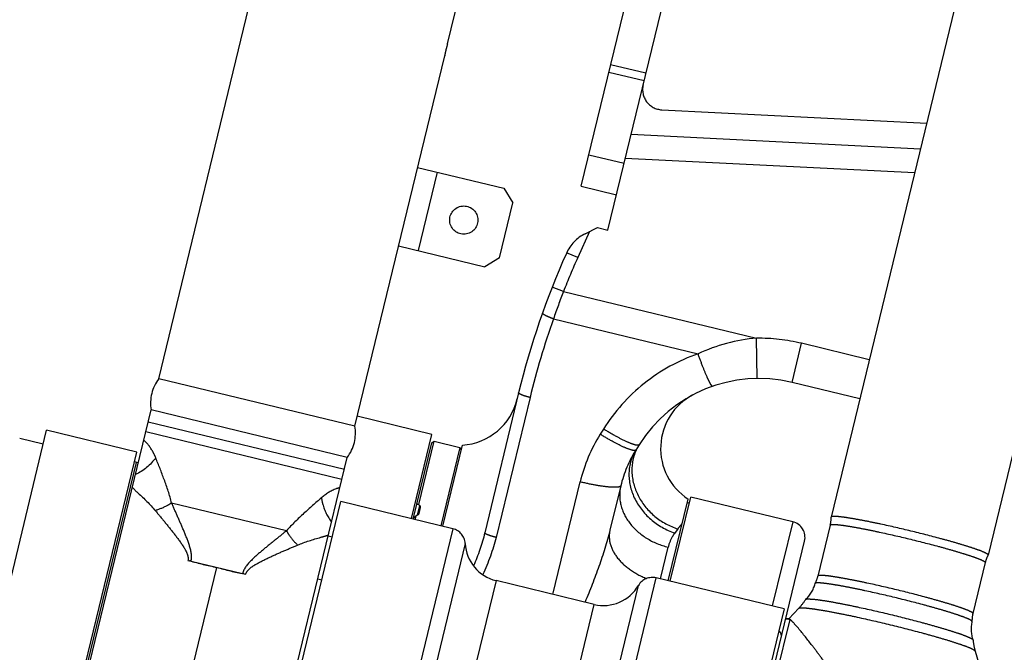
# Model space of a CAD drawing. Units: millimetres. Extents: x 0 to 841, y 0 to 594.
# Drawn here: x 413 to 422, y 165 to 172 of the extents above; entities that cross this region are included whole.
import ezdxf

# ---------------------------------------------------------------- set-up
doc = ezdxf.new("R2010")
doc.units = ezdxf.units.MM
doc.header["$LTSCALE"] = 46.255
doc.linetypes.add('PHANTOM', pattern=[0.8, 0.45, -0.05, 0.1, -0.05, 0.1, -0.05])
doc.layers.get('0').update_dxf_attribs({"linetype": 'CONTINUOUS'})
for name, color, linetype in [('ALL_AXIS', 7, 'CONTINUOUS'), ('ALL_FEATURES', 7, 'CONTINUOUS'), ('DEFAULT_3', 7, 'PHANTOM')]:
    doc.layers.add(name, color=color, linetype=linetype)
doc.styles.get("Standard").update_dxf_attribs({"font": 'txt', "width": 0.8})
doc.dimstyles.new('DIMSTYLE_1', dxfattribs={"dimtxt": 3.2, "dimasz": 3, "dimexe": 2.5, "dimexo": 0, "dimgap": 0.8, "dimtad": 1, "dimdec": 0, "dimlfac": 25, "dimdsep": 46, "dimtxsty": 'STANDARD', "dimblk": 'OPEN', "dimblk1": 'OPEN', "dimblk2": 'OPEN', "dimcen": 0.09, "dimadec": 3, "dimazin": 2, "dimtp": 2, "dimtm": 2, "dimtfac": 1, "dimtdec": 0, "dimtofl": 0, "dimtmove": 0, "dimatfit": 3, "dimldrblk": 'OPEN', "dimfxl": 1, "dimtolj": 1, "dimarcsym": 0})

# ---------------------------------------------------------------- blocks, each defined once
blk = doc.blocks.new('_OPEN')
at = {"color": 0, "linetype": 'BYBLOCK'}
for p, q in [((0, 0), (-1, 0.1667)), ((-1, -0.1667), (0, 0)), ((-1, 0), (0, 0))]:
    blk.add_line(p, q, dxfattribs=at)
blk = doc.blocks.new('*D4')
at = {"color": 2, "linetype": 'CONTINUOUS'}
for p, q in [((366.4852, 249.2829), (366.4852, 141.8304)), ((541.0351, 200.04), (541.0351, 141.8304)), ((366.4852, 141.8304), (366.4852, 138.5304)), ((541.0351, 141.8304), (541.0351, 138.5304)), ((366.4852, 141.0304), (453.7602, 141.0304)), ((541.0351, 141.0304), (453.7602, 141.0304))]:
    blk.add_line(p, q, dxfattribs=at)
at = {"color": 2, "linetype": 'CONTINUOUS', "xscale": 3, "yscale": 3, "zscale": 3, "rotation": 180}
blk.add_blockref('_OPEN', (366.4852, 141.0304), dxfattribs=at)
at = {"color": 2, "linetype": 'CONTINUOUS', "xscale": 3, "yscale": 3, "zscale": 3}
blk.add_blockref('_OPEN', (541.0351, 141.0304), dxfattribs=at)
at = {"color": 2, "linetype": 'CONTINUOUS', "insert": (453.7602, 145.0304), "char_height": 3.2, "width": 15.36, "attachment_point": 2, "line_spacing_factor": 0.9}
blk.add_mtext('4360', dxfattribs=at)
blk = doc.blocks.new('*D5')
at = {"color": 2, "linetype": 'CONTINUOUS'}
for p, q in [((362.2308, 208.2155), (360.5525, 208.4867)), ((466.1172, 191.426), (362.2308, 208.2155)), ((363.0205, 208.0879), (352.2508, 141.4497)), ((341.4811, 74.8115), (352.2508, 141.4497)), ((340.6914, 74.9391), (339.0132, 75.2103)), ((414.8021, 62.9617), (340.6914, 74.9391))]:
    blk.add_line(p, q, dxfattribs=at)
at = {"color": 2, "linetype": 'CONTINUOUS', "xscale": 3, "yscale": 3, "zscale": 3}
for p, rotation in [((363.0205, 208.0879), 80.8195518544), ((341.4811, 74.8115), 260.8195518544)]:
    blk.add_blockref('_OPEN', p, dxfattribs=dict(at, rotation=rotation))
at = {"color": 2, "linetype": 'CONTINUOUS', "insert": (348.2343, 141.6686), "char_height": 3.2, "width": 15.36, "attachment_point": 2, "rotation": 80.81955, "line_spacing_factor": 0.9}
blk.add_mtext('3380', dxfattribs=at)
blk = doc.blocks.new('*D6')
at = {"color": 2, "linetype": 'CONTINUOUS'}
for p, q in [((271.7627, 191), (270.0627, 191)), ((505.231, 191), (271.7627, 191)), ((272.5627, 191), (272.5627, 133.901)), ((272.5627, 76.802), (272.5627, 133.901)), ((271.7627, 76.802), (270.0627, 76.802)), ((381.5347, 76.802), (271.7627, 76.802))]:
    blk.add_line(p, q, dxfattribs=at)
at = {"color": 2, "linetype": 'CONTINUOUS', "xscale": 3, "yscale": 3, "zscale": 3}
for p, rotation in [((272.5627, 191), 90), ((272.5627, 76.802), 270)]:
    blk.add_blockref('_OPEN', p, dxfattribs=dict(at, rotation=rotation))
at = {"color": 2, "linetype": 'CONTINUOUS', "insert": (268.5627, 133.0304), "char_height": 3.2, "width": 15.36, "attachment_point": 2, "rotation": 90, "line_spacing_factor": 0.9}
blk.add_mtext('2850', dxfattribs=at)
blk = doc.blocks.new('*D7')
at = {"color": 2, "linetype": 'CONTINUOUS'}
for p, q in [((263.7627, 191), (262.0627, 191)), ((505.231, 191), (263.7627, 191)), ((264.5627, 191), (264.5627, 126.9809)), ((264.5627, 62.9617), (264.5627, 126.9809)), ((263.7627, 62.9617), (262.0627, 62.9617)), ((414.8021, 62.9617), (263.7627, 62.9617))]:
    blk.add_line(p, q, dxfattribs=at)
at = {"color": 2, "linetype": 'CONTINUOUS', "xscale": 3, "yscale": 3, "zscale": 3}
for p, rotation in [((264.5627, 191), 90), ((264.5627, 62.9617), 270)]:
    blk.add_blockref('_OPEN', p, dxfattribs=dict(at, rotation=rotation))
at = {"color": 2, "linetype": 'CONTINUOUS', "insert": (260.5627, 126.9809), "char_height": 3.2, "width": 15.36, "attachment_point": 2, "rotation": 90, "line_spacing_factor": 0.9}
blk.add_mtext('3200', dxfattribs=at)
blk = doc.blocks.new('*D8')
at = {"color": 2, "linetype": 'CONTINUOUS'}
for p, q in [((306.4469, 191.0016), (306.4469, 133.8304)), ((499.9093, 181.1093), (499.9093, 133.8304)), ((306.4469, 133.8304), (306.4469, 130.5304)), ((499.9093, 133.8304), (499.9093, 130.5304)), ((306.4469, 133.0304), (403.1781, 133.0304)), ((499.9093, 133.0304), (403.1781, 133.0304))]:
    blk.add_line(p, q, dxfattribs=at)
at = {"color": 2, "linetype": 'CONTINUOUS', "xscale": 3, "yscale": 3, "zscale": 3, "rotation": 180}
blk.add_blockref('_OPEN', (306.4469, 133.0304), dxfattribs=at)
at = {"color": 2, "linetype": 'CONTINUOUS', "xscale": 3, "yscale": 3, "zscale": 3}
blk.add_blockref('_OPEN', (499.9093, 133.0304), dxfattribs=at)
at = {"color": 2, "linetype": 'CONTINUOUS', "insert": (392.8578, 137.0304), "char_height": 3.2, "width": 15.36, "attachment_point": 2, "line_spacing_factor": 0.9}
blk.add_mtext('4840', dxfattribs=at)
blk = doc.blocks.new('*D9')
at = {"color": 2, "linetype": 'CONTINUOUS'}
for p, q in [((302.2433, 230.5598), (302.2433, 125.8304)), ((499.9093, 181.1093), (499.9093, 125.8304)), ((302.2433, 125.8304), (302.2433, 122.5304)), ((499.9093, 125.8304), (499.9093, 122.5304)), ((302.2433, 125.0304), (401.0763, 125.0304)), ((499.9093, 125.0304), (401.0763, 125.0304))]:
    blk.add_line(p, q, dxfattribs=at)
at = {"color": 2, "linetype": 'CONTINUOUS', "xscale": 3, "yscale": 3, "zscale": 3, "rotation": 180}
blk.add_blockref('_OPEN', (302.2433, 125.0304), dxfattribs=at)
at = {"color": 2, "linetype": 'CONTINUOUS', "xscale": 3, "yscale": 3, "zscale": 3}
blk.add_blockref('_OPEN', (499.9093, 125.0304), dxfattribs=at)
at = {"color": 2, "linetype": 'CONTINUOUS', "insert": (391.616, 129.0304), "char_height": 3.2, "width": 15.36, "attachment_point": 2, "line_spacing_factor": 0.9}
blk.add_mtext('2940', dxfattribs=at)

msp = doc.modelspace()

# ---------------------------------------------------------------- linework, layer by layer
at = {"layer": 'ALL_AXIS', "color": 8, "linetype": 'PHANTOM'}
for p, q in [((413.136857, 164.351416), (413.8431, 167.267101)), ((413.862538, 167.262393), (413.823662, 167.271809)), ((415.641538, 166.111237), (415.680413, 166.101821))]:
    msp.add_line(p, q, dxfattribs=at)
at = {"layer": 'ALL_FEATURES', "color": 8, "linetype": 'PHANTOM'}
for p, q in [((414.064875, 168.097732), (421.695047, 199.598473)), ((416.9269, 171.417785), (423.259636, 197.562135)), ((418.25183, 170.006202), (421.999581, 185.478584)), ((418.516963, 169.571571), (422.350429, 185.397822)), ((424.747141, 183.313633), (420.729141, 166.725544)), ((426.302173, 182.93697), (422.284173, 166.348881)), ((416.926372, 171.416057), (416.9269, 171.417784)), ((416.926372, 171.416057), (416.9269, 171.417784)), ((416.008665, 167.626904), (416.89865, 171.301157)), ((416.89865, 171.301158), (416.89898, 171.302986)), ((416.89865, 171.301157), (416.89898, 171.302986)), ((419.050092, 170.764619), (421.675589, 170.632901)), ((421.61325, 170.375541), (418.746535, 170.519344)), ((421.555743, 170.138124), (418.689027, 170.281927)), ((416.630278, 170.193197), (417.485546, 169.986032)), ((417.485546, 169.986032), (417.573923, 169.841155)), ((418.25183, 170.006202), (418.601713, 169.921453)), ((417.442091, 169.296893), (417.573923, 169.841155)), ((418.292103, 169.535716), (418.414444, 169.596403)), ((418.414444, 169.596403), (418.516963, 169.571571)), ((416.441946, 169.415681), (417.297214, 169.208516)), ((417.442091, 169.296893), (417.297214, 169.208516)), ((421.012877, 167.896932), (420.341358, 168.059588)), ((417.631921, 167.956681), (417.295799, 166.56902)), ((413.153349, 164.334548), (413.98978, 167.787706)), ((416.770966, 167.545668), (416.032326, 167.724583)), ((412.271056, 164.769965), (412.95306, 167.58558)), ((413.847203, 167.368999), (412.95306, 167.58558)), ((415.880624, 167.09829), (413.936833, 167.569119)), ((416.568509, 166.709838), (416.770966, 167.545668)), ((412.920102, 167.449515), (412.686847, 167.506014)), ((416.587947, 166.70513), (416.771571, 167.463208)), ((416.643328, 166.848811), (416.795717, 167.477938)), ((416.771571, 167.463208), (416.795717, 167.477938)), ((416.795717, 167.477938), (417.048409, 167.41673)), ((413.089947, 164.242707), (413.847203, 167.368999)), ((417.048409, 167.41673), (416.860078, 166.639214)), ((417.063139, 167.392584), (417.048409, 167.41673)), ((418.825172, 167.441879), (418.79274, 167.390079)), ((415.097139, 163.863719), (415.93357, 167.316877)), ((418.643557, 167.035768), (418.536671, 166.594496)), ((415.115419, 163.769273), (415.868745, 166.879337)), ((416.979955, 166.610177), (415.868745, 166.879337)), ((419.114875, 166.093053), (419.311277, 166.903889)), ((419.134313, 166.088345), (419.336769, 166.924174)), ((419.303206, 166.870569), (419.322644, 166.865861)), ((420.34754, 166.679343), (419.336769, 166.924174)), ((416.656836, 166.819618), (416.642376, 166.759923)), ((416.607385, 166.700422), (416.616694, 166.738854)), ((420.729141, 166.725544), (420.729048, 166.724704)), ((420.720213, 166.646206), (420.597753, 166.140637)), ((419.018326, 160.512105), (420.465377, 166.486174)), ((414.354613, 166.29623), (414.370414, 166.291757)), ((414.384607, 166.288301), (414.896341, 166.164348)), ((422.283871, 166.348091), (422.284173, 166.348881)), ((414.114065, 164.052979), (414.640495, 166.226319)), ((422.255807, 166.274251), (422.133347, 165.768682)), ((414.910614, 166.160967), (414.896337, 166.164352)), ((414.910582, 166.160899), (414.926688, 166.157679)), ((418.379258, 165.859668), (417.407363, 166.095083)), ((420.261711, 165.815264), (418.994997, 166.12209)), ((420.569689, 166.066797), (420.569387, 166.066007)), ((420.476323, 165.907979), (420.477127, 165.908919)), ((420.261711, 165.815264), (419.508385, 162.7052)), ((420.407254, 165.82046), (420.307925, 165.716459)), ((422.124419, 165.689344), (422.124512, 165.690185)), ((422.13457, 165.50745), (422.134854, 165.506246)), ((422.156219, 165.396823), (422.196947, 165.258899))]:
    msp.add_line(p, q, dxfattribs=at)
at = {"layer": 'ALL_FEATURES', "color": 9, "linetype": 'PHANTOM'}
for p, q in [((418.893534, 171.126222), (418.543652, 171.210971)), ((418.875067, 171.04998), (418.525184, 171.134729)), ((418.327529, 170.318718), (418.677411, 170.233969)), ((416.824657, 170.146114), (416.636325, 169.368597)), ((418.332728, 169.555868), (418.217054, 169.297943)), ((418.217054, 169.297943), (418.107612, 169.347025)), ((418.075845, 168.962546), (417.964201, 169.006543)), ((418.075845, 168.962546), (419.990362, 168.498807)), ((417.976529, 168.691304), (419.409623, 168.344177)), ((419.995122, 168.098836), (419.990362, 168.498807)), ((420.341358, 168.059588), (420.435524, 168.448346)), ((421.107042, 168.285689), (420.435524, 168.448346)), ((417.744495, 167.911695), (417.408373, 166.524035)), ((413.961412, 167.670589), (415.905202, 167.19976)), ((418.472629, 167.598361), (418.440196, 167.546562)), ((417.971062, 165.958542), (418.241286, 167.074147)), ((415.33075, 166.589098), (414.192755, 166.864745)), ((416.650044, 166.841348), (416.626168, 166.742777)), ((420.34754, 166.679343), (420.145083, 165.843514)), ((416.979955, 166.610177), (416.44714, 164.410478)), ((419.208808, 166.607791), (419.179105, 166.567261)), ((415.745375, 166.539922), (415.78425, 166.530505)), ((417.102072, 166.463007), (416.607314, 164.420429)), ((419.037123, 166.111886), (419.113447, 166.426986)), ((417.407363, 166.095083), (417.173921, 165.13133)), ((418.462191, 163.922426), (418.994997, 166.12209)), ((418.324323, 164.004567), (418.819072, 166.047112)), ((418.145816, 164.895916), (418.379258, 165.859668)), ((419.608365, 162.767225), (420.321201, 165.710125))]:
    msp.add_line(p, q, dxfattribs=at)
at = {"layer": 'ALL_FEATURES', "color": 2, "linetype": 'PHANTOM'}
for p, q in [((416.008665, 167.626904), (414.064875, 168.097732)), ((415.93357, 167.316877), (413.98978, 167.787706))]:
    msp.add_line(p, q, dxfattribs=at)
at = {"layer": 'ALL_FEATURES', "color": 8, "linetype": 'PHANTOM'}
msp.add_lwpolyline([(420.309686, 165.716361), (420.297404, 165.717046), (420.278984, 165.71666)], dxfattribs=at)
msp.add_circle((417.088149, 169.670723), 0.14, dxfattribs=at)
at = {"layer": 'ALL_FEATURES', "color": 2, "linetype": 'PHANTOM'}
for centre, radius, start, end in [((492.709322, 230.559993), 190.466013, 107.18733223, 237.10423226), ((414.802097, 148.287988), 85.326244, 266.31621924, 30.04255794)]:
    msp.add_arc(centre, radius, start, end, dxfattribs=at)
at = {"layer": 'ALL_FEATURES', "color": 8, "linetype": 'PHANTOM'}
for centre, radius, start, end in [((419.060113, 170.964368), 0.2, 166.3839512, 267.1279512), ((418.469857, 169.177381), 0.4, 116.3839466, 155.8941863), ((425.407082, 166.073366), 8, 155.8941865, 166.3839508), ((420.011778, 166.698935), 1.4, 76.3839512, 147.9490042), ((419.638748, 167.406644), 0.6, 117.7922073, 236.9216727), ((417.034155, 168.037534), 0.6, 273.8415543, 346.3839512), ((419.809831, 166.75327), 1.2, 147.949001, 166.3839498), ((415.97834, 163.78436), 3.135772, 77.7565969, 78.1221655), ((427.838282, 154.087308), 16.91111, 131.5721817, 131.6910545), ((420.309873, 166.52384), 0.16, 346.3839512, 76.3839512), ((420.412522, 166.720585), 0.316553, 346.4105092, 0.7455639), ((416.942289, 166.454674), 0.16, 2.9855008, 76.3839512), ((417.501529, 166.483841), 0.4, 182.9855008, 256.3839512), ((415.391311, 169.912042), 3.76142, 254.2516135, 258.4858655), ((422.563429, 166.199588), 0.316553, 152.0223385, 166.3573931), ((415.659472, 169.847088), 3.76142, 254.2820437, 258.5162962), ((418.957331, 165.966587), 0.16, 76.3839512, 149.7824016), ((420.290131, 166.215301), 0.316553, 332.0223385, 346.3573931), ((418.473424, 166.248426), 0.4, 256.3839512, 329.7824016), ((419.977934, 166.230285), 0.593526, 316.3308965, 327.1093941), ((422.441038, 165.694304), 0.316553, 166.4105092, 180.7455639), ((422.725488, 165.564767), 0.593526, 185.6585082, 196.4370072)]:
    msp.add_arc(centre, radius, start, end, dxfattribs=at)
at = {"layer": 'ALL_FEATURES', "color": 9, "linetype": 'PHANTOM'}
for centre, radius, start, end in [((425.407082, 166.073366), 7.88, 155.8447674, 158.4910115), ((426.378762, 165.768606), 8.896049, 158.9594275, 160.8198866), ((425.408085, 166.055125), 7.885269, 160.4689904, 166.381972), ((420.011778, 166.698935), 1.8, 76.3839512, 90.681704), ((419.805939, 166.693433), 1.610305, 148.0084983, 166.3244531), ((419.215688, 167.197599), 0.460632, 155.5622243, 156.040369), ((419.214846, 167.197989), 0.459704, 147.9582302, 155.5630627), ((419.669275, 166.269916), 0.571131, 136.9035962, 143.7300497), ((420.291082, 165.51128), 0.201113, 81.3869239, 93.773742)]:
    msp.add_arc(centre, radius, start, end, dxfattribs=at)
at = {"layer": 'ALL_FEATURES', "color": 6, "linetype": 'PHANTOM'}
for centre, start, end in [((414.383844, 167.856363), 142.8845569, 189.8833454), ((415.614602, 167.558246), 322.8845569, 9.8833454)]:
    msp.add_arc(centre, 0.4, start, end, dxfattribs=at)
at = {"layer": 'ALL_FEATURES', "color": 8, "linetype": 'PHANTOM'}
for major_axis, start_param, end_param in [((-1.633007, 2.676981), -1.14821164, -1.14475813), ((2.676981, 1.633007), 1.20798364, 1.21143715)]:
    msp.add_ellipse((416.308474, 165.126557), major_axis=major_axis, ratio=0.4142131, start_param=start_param, end_param=end_param, dxfattribs=at)
for points, knots in [([(416.911024, 171.359895), (416.907694, 171.346147), (416.902233, 171.326909), (416.900652, 171.306671), (416.89865, 171.301157)], [0, 0, 0, 0, 0.706878, 1, 1, 1, 1]), ([(416.9269, 171.417784), (416.927422, 171.423626), (416.916777, 171.379188), (416.914354, 171.373643), (416.911024, 171.359895)], [0, 0, 0, 0, 0.2931093, 1, 1, 1, 1]), ([(421.518697, 166.586917), (421.419509, 166.610943), (421.274974, 166.644181), (421.090476, 166.682413), (420.972142, 166.704802), (420.876431, 166.720465), (420.799708, 166.730659), (420.760215, 166.731864), (420.730579, 166.731481), (420.729141, 166.725544)], [0, 0, 0, 0, 0.38030784, 0.55220609, 0.70299753, 0.82695557, 0.9194425, 0.9772358, 1, 1, 1, 1]), ([(422.284173, 166.348881), (422.285611, 166.354818), (422.259437, 166.36872), (422.223772, 166.385719), (422.150893, 166.411762), (422.058626, 166.441631), (421.943163, 166.475873), (421.761616, 166.526306), (421.617887, 166.562891), (421.518697, 166.586917)], [0, 0, 0, 0, 0.02276337, 0.08055274, 0.17303379, 0.29698698, 0.44777789, 0.61968072, 1, 1, 1, 1]), ([(421.358942, 165.927381), (421.260737, 165.951168), (421.117647, 165.984089), (420.934427, 166.022137), (420.817245, 166.044364), (420.719749, 166.060568), (420.646466, 166.07006), (420.600128, 166.073307), (420.578128, 166.07148), (420.570796, 166.068878), (420.569689, 166.066797)], [0, 0, 0, 0, 0.37663822, 0.54725332, 0.69738357, 0.82144384, 0.91488311, 0.97448367, 0.99121353, 1, 1, 1, 1]), ([(420.477127, 165.908919), (420.483169, 165.914496), (420.512721, 165.913091), (420.56318, 165.911359), (420.644295, 165.899516), (420.747604, 165.88252), (420.871922, 165.858669), (421.064639, 165.818578), (421.215052, 165.783926), (421.318146, 165.758954)], [0, 0, 0, 0, 0.02878579, 0.0912483, 0.18624594, 0.31057834, 0.45983288, 0.62863964, 1, 1, 1, 1]), ([(422.124512, 165.690185), (422.12448, 165.692542), (422.119151, 165.69821), (422.100426, 165.709901), (422.057742, 165.728217), (421.988242, 165.753311), (421.89414, 165.783515), (421.779776, 165.817374), (421.599449, 165.867386), (421.45715, 165.903592), (421.358942, 165.927381)], [0, 0, 0, 0, 0.00878629, 0.02551529, 0.08511176, 0.17854516, 0.30260077, 0.4527307, 0.62335046, 1, 1, 1, 1]), ([(420.309687, 165.716362), (420.310424, 165.716297), (420.314705, 165.715079), (420.318306, 165.712351), (420.321207, 165.710126)], [0, 0, 0, 0, 0.16834179, 1, 1, 1, 1]), ([(420.834179, 164.941129), (420.840339, 164.966561), (420.829417, 165.021835), (420.781112, 165.11413), (420.710253, 165.221315), (420.624835, 165.340075), (420.524147, 165.473602), (420.435845, 165.586325), (420.36136, 165.671422), (420.333378, 165.700788), (420.321201, 165.710125)], [0, 0, 0, 0, 0.08375522, 0.16882713, 0.33567896, 0.49315685, 0.63747718, 0.87094226, 0.9508838, 1, 1, 1, 1]), ([(421.318146, 165.758954), (421.421237, 165.733984), (421.570829, 165.695967), (421.760527, 165.643431), (421.881981, 165.607752), (421.981619, 165.575588), (422.059166, 165.548998), (422.104828, 165.527447), (422.131749, 165.515174), (422.134569, 165.50745)], [0, 0, 0, 0, 0.37134909, 0.54015063, 0.68940536, 0.81374304, 0.90874672, 0.97121319, 1, 1, 1, 1])]:
    msp.add_open_spline(points, degree=3, knots=knots, dxfattribs=at)
at = {"layer": 'ALL_FEATURES', "color": 9, "linetype": 'PHANTOM'}
for points, knots in [([(417.976529, 168.691304), (417.961916, 168.696454), (417.935509, 168.706509), (417.899533, 168.722882), (417.880038, 168.73415), (417.866216, 168.744576), (417.867489, 168.748162)], [0, 0, 0, 0, 0.3728611, 0.69138192, 0.90841991, 1, 1, 1, 1]), ([(419.409623, 168.344177), (419.217947, 168.277847), (418.855103, 168.078755), (418.579918, 167.769718), (418.472629, 167.598361)], [0, 0, 0, 0, 0.50080816, 1, 1, 1, 1]), ([(419.553945, 168.021958), (419.551224, 168.021016), (419.542716, 168.030117), (419.533146, 168.04548), (419.5177, 168.074627), (419.491603, 168.131247), (419.454185, 168.222525), (419.425043, 168.30095), (419.409623, 168.344177)], [0, 0, 0, 0, 0.02430226, 0.08108968, 0.17137325, 0.29273877, 0.61262486, 1, 1, 1, 1]), ([(417.744495, 167.911695), (417.729612, 167.9153), (417.702674, 167.922532), (417.665787, 167.935027), (417.645508, 167.944126), (417.631037, 167.953032), (417.631921, 167.956681)], [0, 0, 0, 0, 0.37374409, 0.69191628, 0.90836687, 1, 1, 1, 1]), ([(418.79274, 167.390079), (418.790507, 167.386513), (418.776567, 167.383639), (418.738595, 167.392066), (418.665407, 167.421139), (418.560467, 167.475002), (418.482027, 167.52073), (418.440196, 167.546562)], [0, 0, 0, 0, 0.0322058, 0.09263108, 0.30670823, 0.62364078, 1, 1, 1, 1]), ([(418.825172, 167.441879), (418.822939, 167.438313), (418.808999, 167.435439), (418.771027, 167.443866), (418.697839, 167.472939), (418.592899, 167.526801), (418.514459, 167.57253), (418.472629, 167.598361)], [0, 0, 0, 0, 0.0322058, 0.09263108, 0.30670823, 0.62364078, 1, 1, 1, 1]), ([(414.034451, 167.31433), (414.026256, 167.334469), (413.996595, 167.39786), (413.95428, 167.456612), (413.917071, 167.487529)], [0, 0, 0, 0, 0.31008183, 1, 1, 1, 1]), ([(418.79274, 167.39008), (418.750876, 167.323216), (418.703139, 167.158001), (418.763547, 166.903657), (418.930343, 166.688876), (419.092245, 166.596179), (419.179105, 166.567261)], [0, 0, 0, 0, 0.22944086, 0.47338513, 0.7337399, 1, 1, 1, 1]), ([(418.794747, 167.384659), (418.763761, 167.31493), (418.736653, 167.153212), (418.809055, 166.91542), (418.973472, 166.718096), (419.127091, 166.633983), (419.208808, 166.607791)], [0, 0, 0, 0, 0.23323755, 0.47925304, 0.73769858, 1, 1, 1, 1]), ([(414.192755, 166.864745), (414.173402, 166.943972), (414.121427, 167.094659), (414.063616, 167.242634), (414.034451, 167.31433)], [0, 0, 0, 0, 0.51307071, 1, 1, 1, 1]), ([(418.643557, 167.035768), (418.642491, 167.031367), (418.629506, 167.023576), (418.588406, 167.019009), (418.505612, 167.023512), (418.383549, 167.042371), (418.290897, 167.06213), (418.241286, 167.074147)], [0, 0, 0, 0, 0.03305131, 0.09432497, 0.31013317, 0.62736095, 1, 1, 1, 1]), ([(413.803161, 167.017259), (413.822442, 166.999475), (413.900685, 166.926438), (413.978009, 166.851792), (414.029998, 166.789866)], [0, 0, 0, 0, 0.24494447, 1, 1, 1, 1]), ([(415.860861, 167.0167), (415.84806, 167.013863), (415.780747, 166.993581), (415.720499, 166.953517), (415.677235, 166.916411)], [0, 0, 0, 0, 0.18702134, 1, 1, 1, 1]), ([(418.643557, 167.035768), (418.628673, 166.974321), (418.630714, 166.837344), (418.727473, 166.650525), (418.895658, 166.503926), (419.038122, 166.445232), (419.113447, 166.426986)], [0, 0, 0, 0, 0.22415444, 0.46424527, 0.72521771, 1, 1, 1, 1]), ([(414.192755, 166.864745), (414.17962, 166.856272), (414.128199, 166.825661), (414.072489, 166.802058), (414.029998, 166.789866)], [0, 0, 0, 0, 0.26122299, 1, 1, 1, 1]), ([(414.384607, 166.288301), (414.397776, 166.339117), (414.371539, 166.448049), (414.313642, 166.589651), (414.25268, 166.729295), (414.212391, 166.820117), (414.192755, 166.864745)], [0, 0, 0, 0, 0.25706546, 0.51276483, 0.7612349, 1, 1, 1, 1]), ([(415.677235, 166.916411), (415.618495, 166.866008), (415.499373, 166.760895), (415.384224, 166.650677), (415.33075, 166.589098)], [0, 0, 0, 0, 0.48692888, 1, 1, 1, 1]), ([(415.677235, 166.916411), (415.680199, 166.895338), (415.697936, 166.809446), (415.737742, 166.727975), (415.778184, 166.675373)], [0, 0, 0, 0, 0.24283927, 1, 1, 1, 1]), ([(414.029997, 166.789866), (414.061505, 166.752335), (414.125303, 166.675688), (414.220018, 166.558186), (414.296513, 166.45564), (414.347084, 166.370016), (414.359494, 166.319273), (414.354613, 166.29623)], [0, 0, 0, 0, 0.245196, 0.49878558, 0.756052, 0.8821416, 1, 1, 1, 1]), ([(415.33075, 166.589098), (415.292868, 166.558402), (415.215487, 166.496082), (415.097373, 166.399814), (414.981125, 166.30039), (414.907878, 166.215559), (414.896373, 166.16434)], [0, 0, 0, 0, 0.23876445, 0.4872339, 0.74293254, 1, 1, 1, 1]), ([(415.33075, 166.589098), (415.338362, 166.575883), (415.370028, 166.525109), (415.408725, 166.478584), (415.441203, 166.448041)], [0, 0, 0, 0, 0.25488477, 1, 1, 1, 1]), ([(418.536671, 166.594496), (418.507284, 166.473175), (418.429555, 166.233187), (418.33853, 165.998522), (418.290024, 165.88128)], [0, 0, 0, 0, 0.49592878, 1, 1, 1, 1]), ([(418.536671, 166.594496), (418.526232, 166.551397), (418.52979, 166.452472), (418.604261, 166.31568), (418.731857, 166.197592), (418.840232, 166.139406), (418.899522, 166.115298)], [0, 0, 0, 0, 0.20529455, 0.43664027, 0.70369751, 1, 1, 1, 1]), ([(420.720213, 166.646206), (420.721633, 166.652069), (420.750897, 166.652447), (420.789894, 166.651257), (420.865653, 166.641192), (420.960165, 166.625725), (421.07702, 166.603616), (421.259216, 166.565862), (421.401948, 166.533038), (421.499899, 166.509312)], [0, 0, 0, 0, 0.02276337, 0.08055274, 0.17303379, 0.29698698, 0.44777789, 0.61968072, 1, 1, 1, 1]), ([(415.441203, 166.448041), (415.515766, 166.479313), (415.618677, 166.510303), (415.721669, 166.539441), (415.746951, 166.546431)], [0, 0, 0, 0, 0.75505565, 1, 1, 1, 1]), ([(417.408373, 166.524035), (417.39349, 166.52764), (417.366552, 166.534871), (417.329665, 166.547366), (417.309386, 166.556465), (417.294915, 166.565371), (417.295799, 166.56902)], [0, 0, 0, 0, 0.37374408, 0.69191627, 0.90836685, 1, 1, 1, 1]), ([(419.179105, 166.567261), (419.171742, 166.557214), (419.142987, 166.514098), (419.122711, 166.465233), (419.113447, 166.426986)], [0, 0, 0, 0, 0.24043652, 1, 1, 1, 1]), ([(421.499899, 166.509312), (421.597847, 166.485587), (421.739774, 166.44946), (421.919048, 166.399659), (422.033068, 166.365845), (422.124185, 166.336348), (422.196157, 166.31063), (422.231378, 166.293842), (422.257227, 166.280114), (422.255807, 166.274251)], [0, 0, 0, 0, 0.38030784, 0.55220609, 0.70299753, 0.82695557, 0.9194425, 0.9772358, 1, 1, 1, 1]), ([(414.926687, 166.157661), (414.932874, 166.180395), (414.967161, 166.219835), (415.051302, 166.272828), (415.166245, 166.329), (415.304221, 166.390133), (415.396017, 166.429089), (415.441203, 166.44804)], [0, 0, 0, 0, 0.11789261, 0.24398787, 0.50124165, 0.75481663, 1, 1, 1, 1]), ([(421.377439, 166.003743), (421.279491, 166.027468), (421.136763, 166.060291), (420.954571, 166.098045), (420.837716, 166.120155), (420.743201, 166.135621), (420.667438, 166.145688), (420.628439, 166.146878), (420.599173, 166.1465), (420.597753, 166.140637)], [0, 0, 0, 0, 0.38030784, 0.55220609, 0.70299753, 0.82695557, 0.9194425, 0.9772358, 1, 1, 1, 1]), ([(422.133347, 165.768682), (422.134767, 165.774545), (422.10892, 165.788273), (422.073701, 165.80506), (422.001733, 165.830777), (421.910619, 165.860273), (421.796599, 165.894087), (421.617322, 165.94389), (421.47539, 165.980017), (421.377439, 166.003743)], [0, 0, 0, 0, 0.02276337, 0.08055274, 0.17303379, 0.29698698, 0.44777789, 0.61968072, 1, 1, 1, 1]), ([(420.407254, 165.82046), (420.409362, 165.822668), (420.418268, 165.824951), (420.444874, 165.826767), (420.498046, 165.822456), (420.581673, 165.811492), (420.691348, 165.793037), (420.82248, 165.768065), (421.026489, 165.725587), (421.185648, 165.688956), (421.294786, 165.662517)], [0, 0, 0, 0, 0.01012211, 0.02828783, 0.09013788, 0.18478795, 0.30903981, 0.45844931, 0.62760328, 1, 1, 1, 1]), ([(420.234488, 165.532964), (420.235794, 165.538355), (420.237742, 165.563519), (420.223275, 165.587145), (420.210113, 165.601153)], [0, 0, 0, 0, 0.22394143, 1, 1, 1, 1]), ([(421.294786, 165.662517), (421.403924, 165.636085), (421.562199, 165.595827), (421.76303, 165.540245), (421.891053, 165.502441), (421.99702, 165.468663), (422.076399, 165.440145), (422.125653, 165.419647), (422.148481, 165.405856), (422.155355, 165.39975), (422.156219, 165.396823)], [0, 0, 0, 0, 0.37238607, 0.54153573, 0.69094606, 0.81520169, 0.90985658, 0.97171067, 0.98987774, 1, 1, 1, 1])]:
    msp.add_open_spline(points, degree=3, knots=knots, dxfattribs=at)
for points in [[(419.990362, 168.498807), (419.790539, 168.484646), (419.590979, 168.429265), (419.409623, 168.344177)], [(414.034451, 167.31433), (413.984191, 167.243184), (413.913202, 167.18331), (413.834394, 167.146202)]]:
    msp.add_open_spline(points, degree=3, dxfattribs=at)
at = {"layer": 'ALL_FEATURES', "color": 8, "linetype": 'PHANTOM'}
for points in [[(416.650044, 166.841348), (416.655116, 166.835703), (416.658622, 166.826994), (416.656836, 166.819618)], [(416.642376, 166.759923), (416.640525, 166.752279), (416.633437, 166.74578), (416.626168, 166.742777)], [(414.384624, 166.288297), (414.379876, 166.289447), (414.375105, 166.290531), (414.370432, 166.291956)], [(420.477127, 165.908919), (420.521749, 165.950107), (420.555091, 166.006988), (420.569387, 166.066007)], [(422.124419, 165.689344), (422.110123, 165.630325), (422.11374, 165.564492), (422.13457, 165.50745)]]:
    msp.add_open_spline(points, degree=3, dxfattribs=at)
at = {"layer": 'DEFAULT_3', "color": 8, "linetype": 'PHANTOM'}
msp.add_line((416.879516, 166.634506), (417.074353, 167.438882), dxfattribs=at)
at = {"layer": 'DEFAULT_3', "color": 9, "linetype": 'PHANTOM'}
for points in [[(417.295799, 166.56902), (417.268639, 166.456891), (417.230206, 166.34724), (417.184726, 166.241211)], [(417.408373, 166.524035), (417.37758, 166.396912), (417.331317, 166.273071), (417.275148, 166.154947)]]:
    msp.add_open_spline(points, degree=3, dxfattribs=at)

# ---------------------------------------------------------------- dimensions: what is measured, and where the dimension line sits
at = {"color": 2, "linetype": 'CONTINUOUS'}
for base, p1, p2, angle, text, picture, middle in [((366.48518, 141.030427), (541.035122, 200.039993), (366.48518, 249.282868), 180, '4360', '*D4', (453.760154, 141.030427)), ((302.243309, 125.030427), (499.909322, 181.109326), (302.243309, 230.559807), 180, '2940', '*D9', (391.616034, 125.030427)), ((341.481128, 74.811468), (466.11717, 191.425964), (414.80206, 62.961744), 260.8195519, '3380', '*D5', (352.183069, 141.030419)), ((264.562744, 62.961744), (505.23102, 190.999993), (414.80206, 62.961744), 270, '3200', '*D7', (264.562744, 126.980874)), ((272.562744, 76.801956), (505.23102, 190.999993), (381.534727, 76.801956), 270, '2850', '*D6', (272.562744, 133.03043)), ((306.446884, 133.030427), (499.909322, 181.109326), (306.446884, 191.001587), 180, '4840', '*D8', (392.857797, 133.030427))]:
    dim = msp.add_linear_dim(base=base, p1=p1, p2=p2, angle=angle, text=text, dimstyle='DIMSTYLE_1', dxfattribs=at)
    dim.commit()
    dim.dimension.update_dxf_attribs({"geometry": picture, "text_midpoint": middle, "dimtype": 160})

doc.saveas('drawing.dxf')
